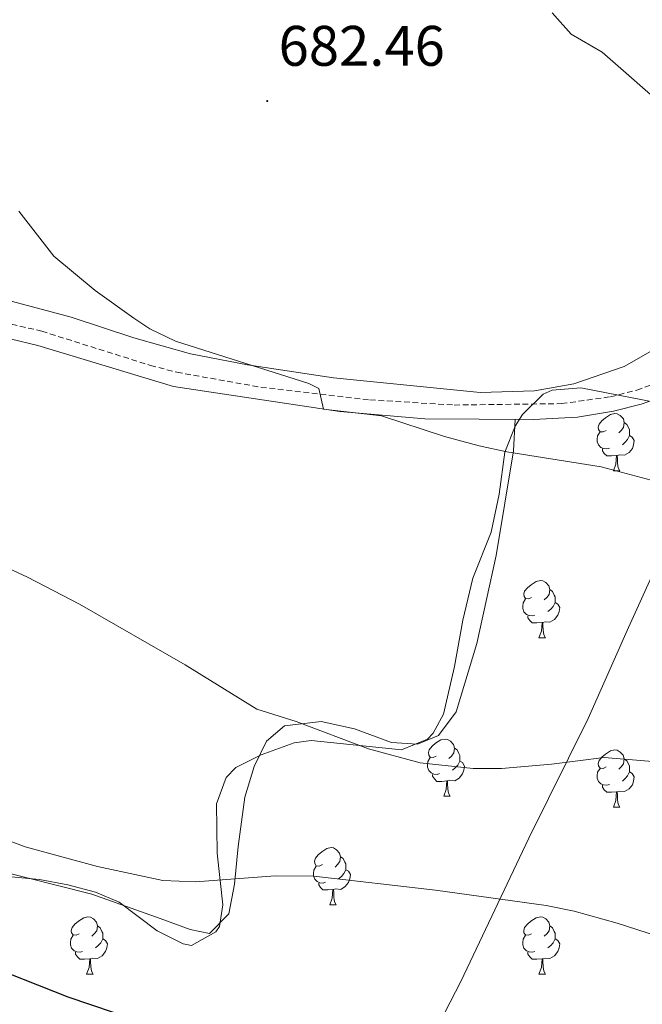
# Model space of a CAD drawing. Units: metres. Extents: x 562309 to 566791, y 4719065 to 4722076.
# Drawn here: x 563532 to 563641, y 4721188 to 4721361 of the extents above; entities that cross this region are included whole.
import ezdxf
from ezdxf.enums import TextEntityAlignment as Align

# ---------------------------------------------------------------- set-up
doc = ezdxf.new("R2010")
doc.units = ezdxf.units.M
doc.header["$MEASUREMENT"] = 0
doc.linetypes.add('TRAZOSX2', pattern=[1.5, 1, -0.5])
for name, color, linetype, lineweight in [('Carátula', 7, 'Continuous', 5), ('Level 1', 19, 'Continuous', 0), ('Level 21', 19, 'Continuous', 0), ('Level 35', 92, 'TRAZOSX2', 0), ('Level 36', 19, 'Continuous', 40), ('Level 4', 36, 'Continuous', 30), ('Level 41', 19, 'Continuous', 0), ('Level 5', 36, 'Continuous', 0), ('Level 7', 1, 'Continuous', 0)]:
    doc.layers.add(name, color=color, linetype=linetype, lineweight=lineweight)
doc.styles.add('Arial', font='ARIAL.TTF', dxfattribs={"height": 0.2})

# ---------------------------------------------------------------- blocks, each defined once
blk = doc.blocks.new('5PATER')
at = {"layer": 'Carátula', "linetype": 'Continuous', "lineweight": 5}
h = blk.add_hatch(color=250, dxfattribs=at)
edge = h.paths.add_edge_path()
edge.add_ellipse((0, 0), major_axis=(-1.33, -1.34), ratio=0.999422, start_angle=0, end_angle=360)

msp = doc.modelspace()

# ---------------------------------------------------------------- linework, layer by layer
at = {"layer": 'Level 1', "color": 19, "linetype": 'Continuous', "lineweight": 0, "ltscale": 0.5}
msp.add_polyline3d([(563647.05, 4721273.36, 685.65), (563638.43, 4721254.25, 687.66), (563631.34, 4721238.33, 689.28), (563620.94, 4721217.31, 692.57), (563609.03, 4721192.21, 697.22), (563602.56, 4721179.6, 699.38), (563597.37, 4721167.88, 701.07), (563588.49, 4721149.79, 703.63), (563582.41, 4721137.18, 704.82), (563577.21, 4721126.35, 706.52), (563572.01, 4721115.39, 708.89), (563565.17, 4721101.76, 712.07), (563558.96, 4721089.14, 714.84), (563554.77, 4721083.28, 716.64), (563551.34, 4721075.89, 718.79), (563549.19, 4721070.29, 720.3)], dxfattribs=at)
at = {"layer": 'Level 21', "color": 19, "linetype": 'TRAZOSX2', "lineweight": 0}
msp.add_polyline3d([(563530.24, 4721307.5, 686.73), (563535.54, 4721306.24, 686.48), (563554.59, 4721300.25, 685.31), (563559.21, 4721299.05, 685.11), (563573.98, 4721296.41, 684.78), (563593.08, 4721294.2, 684.4), (563607.86, 4721293.3, 684.05), (563626.69, 4721293.54, 683.93), (563635.27, 4721294.74, 683.91), (563639.9, 4721295.92, 683.85), (563644.37, 4721297.5, 683.71), (563648.63, 4721299.54, 683.43), (563652.09, 4721302.24, 682.56), (563655.12, 4721305.73, 681.97), (563658.21, 4721311.91, 681.21), (563662.63, 4721322.76, 679.44), (563664.8, 4721328.44, 678.93), (563668.6, 4721337.7, 678.93), (563672.73, 4721348.77, 678.1), (563675.04, 4721356.72, 677.54), (563677.48, 4721366.42, 677.33)], dxfattribs=at)
at = {"layer": 'Level 21', "color": 19, "linetype": 'Continuous', "lineweight": 0}
msp.add_polyline3d([(563530, 4721304.92, 686.72), (563534.87, 4721303.75, 686.48), (563558.64, 4721296.53, 685.11), (563587.8, 4721292.16, 684.52), (563602.74, 4721290.88, 684.15), (563621.76, 4721290.77, 683.87), (563629.48, 4721291.17, 683.95), (563635.8, 4721292.21, 683.91), (563640.65, 4721293.45, 683.85), (563642, 4721293.93, 683.63)], dxfattribs=at)
at = {"layer": 'Level 35', "color": 92, "linetype": 'Continuous', "lineweight": 0, "ltscale": 0.5}
for points in [[(563603.18, 4721234.72, 691.58), (563604.2, 4721235.73, 691.43), (563606, 4721239.09, 691.09), (563607.92, 4721247.41, 690.73), (563609.36, 4721255.57, 690.65), (563611.12, 4721262.93, 689.97), (563614.36, 4721271.01, 689.01), (563615.72, 4721277.65, 688.17), (563616.76, 4721285.01, 687.53), (563618.53, 4721289.61, 687.29), (563619.84, 4721291.65, 687.19), (563623.46, 4721295.2, 686.97), (563625.04, 4721295.89, 686.89), (563630.04, 4721296.34, 686.54), (563645.36, 4721293.33, 686.05)], [(563530.2, 4721210.53, 699.97), (563535.17, 4721210.06, 700.19), (563540.12, 4721209.17, 700.29), (563544.94, 4721207.87, 699.96), (563549.12, 4721206.13, 699.55), (563555.76, 4721201.09, 698.77), (563560.35, 4721198.82, 698.38), (563561.8, 4721198.53, 698.25), (563566.04, 4721200.88, 697.42), (563566.72, 4721201.81, 697.31), (563567.32, 4721205.65, 697.13), (563566.32, 4721214.69, 697.05), (563566.2, 4721223.33, 696.53), (563567.86, 4721227.97, 695.58), (563569.56, 4721229.73, 695.15), (563574, 4721231.92, 694.41), (563579.81, 4721234.06, 693.56), (563582.76, 4721234.45, 693.25), (563598.64, 4721232.85, 692.17), (563603.18, 4721234.72, 691.58)]]:
    msp.add_polyline3d(points, dxfattribs=at)
at = {"layer": 'Level 36', "color": 92, "linetype": 'Continuous', "lineweight": 0}
for points in [[(563540.68, 4721308.69, 684.73), (563526.84, 4721312.37, 685.35), (563515.08, 4721313.17, 685.87), (563509.84, 4721313.01, 686.11), (563496.2, 4721313.09, 685.91), (563483.6, 4721314.93, 686.49), (563457.92, 4721322.85, 686.37), (563447.28, 4721324.45, 686.01), (563437.48, 4721324.69, 686.37), (563417.76, 4721324.93, 686.37), (563401.52, 4721327.65, 686.79), (563386.4, 4721329.57, 686.83), (563364, 4721336.29, 687.07), (563341.12, 4721343.65, 686.81), (563309.36, 4721354.61, 686.71), (563282.04, 4721363.57, 687.47), (563241.88, 4721373.49, 689.23), (563233.24, 4721376.05, 689.13), (563222.4, 4721381.41, 689.59), (563214.2, 4721387.49, 689.59), (563200.6, 4721396.29, 689.31), (563191.87, 4721399.57, 689.47)], [(563675.3639, 4721370.2902, 678.77), (563667.1994, 4721343.1692, 679.03), (563654.6845, 4721314.2885, 681.03), (563650.6036, 4721308.9286, 681.55), (563645.5627, 4721304.5287, 681.71), (563637.6818, 4721300.0492, 682.35), (563628.8411, 4721297.0098, 683.17), (563621.9207, 4721295.8104, 683.35), (563612.4404, 4721295.4913, 683.45), (563586.7202, 4721298.0539, 683.63), (563571.6401, 4721300.3655, 684.15), (563561.6002, 4721302.2866, 684.27), (563551.6804, 4721305.0877, 684.59), (563540.6806, 4721308.689, 684.73)], [(563618.53, 4721290.78, 683.92), (563618.24, 4721285.25, 684.62), (563615.2, 4721266.93, 686.22), (563611.84, 4721251.49, 687.3), (563608.2, 4721239.49, 688.46), (563605.08, 4721235.33, 689.22), (563601.4, 4721233.81, 689.52), (563596.84, 4721234.13, 690.02), (563590.36, 4721236.53, 690.5), (563584.52, 4721237.81, 690.68), (563578.12, 4721237.01, 690.62), (563574.96, 4721234.37, 690.56), (563572.76, 4721229.89, 691.56), (563571.16, 4721224.53, 692), (563570, 4721215.89, 693.54), (563569.32, 4721209.25, 695.02), (563568.36, 4721204.05, 695.7), (563564.96, 4721200.61, 696.08), (563561.56, 4721201.33, 696.06), (563556.28, 4721203.25, 695.74), (563544.32, 4721207.49, 696.04), (563527.16, 4721211.81, 695.66)], [(563634.49, 4721288.83, 0.01), (563633.96, 4721288.57, 0.01), (563633.43, 4721288.62, 0.01), (563633.16, 4721288.99, 0.01), (563633.11, 4721289.42, 0.01), (563633.27, 4721289.94, 0.01), (563633.75, 4721290.53, 0.01), (563634.38, 4721291.06, 0.01), (563635.28, 4721291.65, 0.01), (563636.03, 4721291.81, 0.01), (563636.46, 4721291.75, 0.01), (563636.98, 4721291.44, 0.01), (563637.52, 4721290.85, 0.01), (563637.68, 4721290.21, 0.01), (563637.56, 4721289.36, 0.01), (563637.14, 4721288.83, 0.01), (563636.72, 4721288.41, 0.01)], [(563637.68, 4721290.21, 0.01), (563638.15, 4721289.9, 0.01), (563638.46, 4721289.26, 0.01), (563638.62, 4721288.94, 0.01), (563638.62, 4721288.36, 0.01), (563638.62, 4721287.93, 0.01), (563638.26, 4721287.24, 0.01), (563637.84, 4721286.76, 0.01), (563637.36, 4721286.34, 0.01)], [(563635.08, 4721285.75, 0.01), (563634.65, 4721285.59, 0.01), (563634.06, 4721285.65, 0.01), (563633.59, 4721285.86, 0.01), (563633.16, 4721286.29, 0.01), (563632.95, 4721286.87, 0.01), (563632.95, 4721287.29, 0.01), (563633, 4721287.88, 0.01), (563633.43, 4721288.57, 0.01)], [(563638.62, 4721287.93, 0.01), (563639.08, 4721287.68, 0.01), (563639.42, 4721287.07, 0.01), (563639.32, 4721286.34, 0.01), (563639.1, 4721285.7, 0.01), (563638.52, 4721284.96, 0.01), (563637.72, 4721284.48, 0.01), (563636.88, 4721284.59, 0.01), (563636.44, 4721284.46, 0.01)], [(563636.34, 4721284.46, 0.01), (563635.44, 4721284.37, 0.01), (563634.6, 4721284.37, 0.01), (563634.18, 4721284.8, 0.01), (563633.86, 4721285.28, 0.01), (563633.86, 4721285.59, 0.01)], [(563635.79, 4721281.77, 0.01), (563636.22, 4721282.93, 0.01), (563636.34, 4721284.46, 0.01), (563636.44, 4721284.46, 0.01), (563636.48, 4721283.87, 0.01), (563636.52, 4721283.19, 0.01), (563636.58, 4721282.57, 0.01), (563636.7, 4721282.17, 0.01), (563636.92, 4721281.77, 0.01)], [(563635.79, 4721281.77, 0.01), (563636.92, 4721281.77, 0.01)], [(563621.43, 4721259.55, 0.01), (563620.9, 4721259.28, 0.01), (563620.37, 4721259.34, 0.01), (563620.11, 4721259.71, 0.01), (563620.05, 4721260.13, 0.01), (563620.21, 4721260.65, 0.01), (563620.69, 4721261.25, 0.01), (563621.33, 4721261.78, 0.01), (563622.23, 4721262.36, 0.01), (563622.97, 4721262.52, 0.01), (563623.4, 4721262.47, 0.01), (563623.93, 4721262.15, 0.01), (563624.46, 4721261.57, 0.01), (563624.62, 4721260.93, 0.01), (563624.51, 4721260.08, 0.01), (563624.08, 4721259.55, 0.01), (563623.66, 4721259.12, 0.01)], [(563624.62, 4721260.93, 0.01), (563625.09, 4721260.61, 0.01), (563625.41, 4721259.97, 0.01), (563625.57, 4721259.65, 0.01), (563625.57, 4721259.07, 0.01), (563625.56, 4721258.65, 0.01), (563625.2, 4721257.96, 0.01), (563624.78, 4721257.48, 0.01), (563624.3, 4721257.06, 0.01)], [(563622.02, 4721256.47, 0.01), (563621.59, 4721256.31, 0.01), (563621, 4721256.37, 0.01), (563620.53, 4721256.58, 0.01), (563620.1, 4721257, 0.01), (563619.89, 4721257.59, 0.01), (563619.89, 4721258.01, 0.01), (563619.94, 4721258.59, 0.01), (563620.37, 4721259.28, 0.01)], [(563625.56, 4721258.65, 0.01), (563626.02, 4721258.4, 0.01), (563626.36, 4721257.78, 0.01), (563626.26, 4721257.06, 0.01), (563626.04, 4721256.42, 0.01), (563625.46, 4721255.68, 0.01), (563624.66, 4721255.2, 0.01), (563623.82, 4721255.3, 0.01), (563623.38, 4721255.17, 0.01)], [(563623.28, 4721255.17, 0.01), (563622.38, 4721255.09, 0.01), (563621.54, 4721255.09, 0.01), (563621.12, 4721255.52, 0.01), (563620.8, 4721255.99, 0.01), (563620.8, 4721256.31, 0.01)], [(563622.73, 4721252.49, 0.01), (563623.16, 4721253.65, 0.01), (563623.28, 4721255.17, 0.01), (563623.38, 4721255.17, 0.01), (563623.42, 4721254.59, 0.01), (563623.46, 4721253.9, 0.01), (563623.52, 4721253.29, 0.01), (563623.64, 4721252.89, 0.01), (563623.86, 4721252.49, 0.01)], [(563622.73, 4721252.49, 0.01), (563623.86, 4721252.49, 0.01)], [(563604.72, 4721231.74, 0.01), (563604.19, 4721231.48, 0.01), (563603.66, 4721231.54, 0.01), (563603.39, 4721231.9, 0.01), (563603.34, 4721232.33, 0.01), (563603.5, 4721232.85, 0.01), (563603.98, 4721233.44, 0.01), (563604.61, 4721233.98, 0.01), (563605.51, 4721234.56, 0.01), (563606.26, 4721234.72, 0.01), (563606.68, 4721234.66, 0.01), (563607.21, 4721234.35, 0.01), (563607.74, 4721233.76, 0.01), (563607.9, 4721233.12, 0.01), (563607.79, 4721232.28, 0.01), (563607.37, 4721231.74, 0.01), (563606.95, 4721231.32, 0.01)], [(563607.9, 4721233.12, 0.01), (563608.38, 4721232.81, 0.01), (563608.69, 4721232.17, 0.01), (563608.85, 4721231.85, 0.01), (563608.85, 4721231.27, 0.01), (563608.85, 4721230.84, 0.01), (563608.48, 4721230.16, 0.01), (563608.06, 4721229.68, 0.01), (563607.58, 4721229.26, 0.01)], [(563634.49, 4721229.84, 0.01), (563633.96, 4721229.57, 0.01), (563633.43, 4721229.63, 0.01), (563633.16, 4721230, 0.01), (563633.11, 4721230.42, 0.01), (563633.27, 4721230.94, 0.01), (563633.75, 4721231.54, 0.01), (563634.38, 4721232.07, 0.01), (563635.28, 4721232.65, 0.01), (563636.03, 4721232.81, 0.01), (563636.45, 4721232.76, 0.01), (563636.98, 4721232.44, 0.01), (563637.51, 4721231.86, 0.01), (563637.67, 4721231.22, 0.01), (563637.56, 4721230.37, 0.01), (563637.14, 4721229.84, 0.01), (563636.72, 4721229.41, 0.01)], [(563605.3, 4721228.66, 0.01), (563604.88, 4721228.5, 0.01), (563604.29, 4721228.56, 0.01), (563603.82, 4721228.78, 0.01), (563603.39, 4721229.2, 0.01), (563603.18, 4721229.78, 0.01), (563603.18, 4721230.2, 0.01), (563603.23, 4721230.79, 0.01), (563603.66, 4721231.48, 0.01)], [(563608.85, 4721230.84, 0.01), (563609.31, 4721230.6, 0.01), (563609.65, 4721229.98, 0.01), (563609.54, 4721229.26, 0.01), (563609.33, 4721228.62, 0.01), (563608.75, 4721227.88, 0.01), (563607.95, 4721227.4, 0.01), (563607.1, 4721227.5, 0.01), (563606.67, 4721227.37, 0.01)], [(563637.67, 4721231.22, 0.01), (563638.15, 4721230.9, 0.01), (563638.46, 4721230.26, 0.01), (563638.62, 4721229.94, 0.01), (563638.62, 4721229.36, 0.01), (563638.62, 4721228.94, 0.01), (563638.25, 4721228.25, 0.01), (563637.83, 4721227.77, 0.01), (563637.35, 4721227.35, 0.01)], [(563606.56, 4721227.37, 0.01), (563605.67, 4721227.28, 0.01), (563604.83, 4721227.28, 0.01), (563604.4, 4721227.72, 0.01), (563604.08, 4721228.19, 0.01), (563604.08, 4721228.5, 0.01)], [(563635.07, 4721226.76, 0.01), (563634.65, 4721226.6, 0.01), (563634.06, 4721226.66, 0.01), (563633.59, 4721226.87, 0.01), (563633.16, 4721227.29, 0.01), (563632.95, 4721227.88, 0.01), (563632.95, 4721228.3, 0.01), (563633, 4721228.88, 0.01), (563633.43, 4721229.57, 0.01)], [(563638.62, 4721228.94, 0.01), (563639.08, 4721228.69, 0.01), (563639.42, 4721228.07, 0.01), (563639.31, 4721227.35, 0.01), (563639.1, 4721226.71, 0.01), (563638.52, 4721225.97, 0.01), (563637.72, 4721225.49, 0.01), (563636.87, 4721225.59, 0.01), (563636.44, 4721225.46, 0.01)], [(563606.02, 4721224.68, 0.01), (563606.45, 4721225.84, 0.01), (563606.56, 4721227.37, 0.01), (563606.67, 4721227.37, 0.01), (563606.71, 4721226.78, 0.01), (563606.74, 4721226.1, 0.01), (563606.81, 4721225.48, 0.01), (563606.93, 4721225.08, 0.01), (563607.14, 4721224.68, 0.01)], [(563636.33, 4721225.46, 0.01), (563635.44, 4721225.38, 0.01), (563634.6, 4721225.38, 0.01), (563634.17, 4721225.81, 0.01), (563633.85, 4721226.28, 0.01), (563633.85, 4721226.6, 0.01)], [(563635.79, 4721222.78, 0.01), (563636.22, 4721223.94, 0.01), (563636.33, 4721225.46, 0.01), (563636.44, 4721225.46, 0.01), (563636.48, 4721224.88, 0.01), (563636.51, 4721224.19, 0.01), (563636.58, 4721223.58, 0.01), (563636.7, 4721223.18, 0.01), (563636.91, 4721222.78, 0.01)], [(563606.02, 4721224.68, 0.01), (563607.14, 4721224.68, 0.01)], [(563635.79, 4721222.78, 0.01), (563636.91, 4721222.78, 0.01)], [(563584.74, 4721212.7, 0.01), (563584.21, 4721212.43, 0.01), (563583.68, 4721212.49, 0.01), (563583.41, 4721212.86, 0.01), (563583.36, 4721213.28, 0.01), (563583.52, 4721213.8, 0.01), (563584, 4721214.4, 0.01), (563584.63, 4721214.93, 0.01), (563585.53, 4721215.51, 0.01), (563586.28, 4721215.67, 0.01), (563586.7, 4721215.62, 0.01), (563587.23, 4721215.3, 0.01), (563587.76, 4721214.72, 0.01), (563587.92, 4721214.08, 0.01), (563587.81, 4721213.23, 0.01), (563587.39, 4721212.7, 0.01), (563586.97, 4721212.27, 0.01)], [(563587.92, 4721214.08, 0.01), (563588.4, 4721213.76, 0.01), (563588.71, 4721213.12, 0.01), (563588.87, 4721212.8, 0.01), (563588.87, 4721212.22, 0.01), (563588.87, 4721211.8, 0.01), (563588.5, 4721211.11, 0.01), (563588.08, 4721210.63, 0.01), (563587.6, 4721210.21, 0.01)], [(563585.32, 4721209.62, 0.01), (563584.9, 4721209.46, 0.01), (563584.31, 4721209.52, 0.01), (563583.84, 4721209.73, 0.01), (563583.41, 4721210.15, 0.01), (563583.2, 4721210.74, 0.01), (563583.2, 4721211.16, 0.01), (563583.25, 4721211.74, 0.01), (563583.68, 4721212.43, 0.01)], [(563588.87, 4721211.8, 0.01), (563589.33, 4721211.55, 0.01), (563589.67, 4721210.93, 0.01), (563589.56, 4721210.21, 0.01), (563589.35, 4721209.57, 0.01), (563588.77, 4721208.83, 0.01), (563587.97, 4721208.35, 0.01), (563587.12, 4721208.45, 0.01), (563586.69, 4721208.32, 0.01)], [(563586.58, 4721208.32, 0.01), (563585.69, 4721208.24, 0.01), (563584.85, 4721208.24, 0.01), (563584.42, 4721208.67, 0.01), (563584.1, 4721209.14, 0.01), (563584.1, 4721209.46, 0.01)], [(563586.04, 4721205.64, 0.01), (563586.47, 4721206.8, 0.01), (563586.58, 4721208.32, 0.01), (563586.69, 4721208.32, 0.01), (563586.73, 4721207.74, 0.01), (563586.76, 4721207.05, 0.01), (563586.83, 4721206.44, 0.01), (563586.95, 4721206.04, 0.01), (563587.16, 4721205.64, 0.01)], [(563586.04, 4721205.64, 0.01), (563587.16, 4721205.64, 0.01)], [(563542.1, 4721200.56, 0.01), (563541.57, 4721200.29, 0.01), (563541.04, 4721200.35, 0.01), (563540.78, 4721200.72, 0.01), (563540.72, 4721201.14, 0.01), (563540.88, 4721201.66, 0.01), (563541.36, 4721202.26, 0.01), (563542, 4721202.79, 0.01), (563542.9, 4721203.37, 0.01), (563543.64, 4721203.53, 0.01), (563544.07, 4721203.48, 0.01), (563544.6, 4721203.16, 0.01), (563545.13, 4721202.58, 0.01), (563545.29, 4721201.94, 0.01), (563545.18, 4721201.09, 0.01), (563544.75, 4721200.56, 0.01), (563544.33, 4721200.13, 0.01)], [(563621.43, 4721200.56, 0.01), (563620.9, 4721200.29, 0.01), (563620.37, 4721200.35, 0.01), (563620.1, 4721200.72, 0.01), (563620.05, 4721201.14, 0.01), (563620.21, 4721201.66, 0.01), (563620.69, 4721202.26, 0.01), (563621.32, 4721202.79, 0.01), (563622.22, 4721203.37, 0.01), (563622.97, 4721203.53, 0.01), (563623.4, 4721203.48, 0.01), (563623.92, 4721203.16, 0.01), (563624.46, 4721202.58, 0.01), (563624.62, 4721201.94, 0.01), (563624.5, 4721201.09, 0.01), (563624.08, 4721200.56, 0.01), (563623.66, 4721200.13, 0.01)], [(563545.29, 4721201.94, 0.01), (563545.76, 4721201.62, 0.01), (563546.08, 4721200.98, 0.01), (563546.24, 4721200.66, 0.01), (563546.24, 4721200.08, 0.01), (563546.24, 4721199.66, 0.01), (563545.87, 4721198.97, 0.01), (563545.45, 4721198.49, 0.01), (563544.97, 4721198.07, 0.01)], [(563624.62, 4721201.94, 0.01), (563625.09, 4721201.62, 0.01), (563625.4, 4721200.98, 0.01), (563625.56, 4721200.66, 0.01), (563625.56, 4721200.08, 0.01), (563625.56, 4721199.66, 0.01), (563625.2, 4721198.97, 0.01), (563624.78, 4721198.49, 0.01), (563624.3, 4721198.07, 0.01)], [(563542.69, 4721197.48, 0.01), (563542.26, 4721197.32, 0.01), (563541.68, 4721197.38, 0.01), (563541.2, 4721197.59, 0.01), (563540.78, 4721198.01, 0.01), (563540.56, 4721198.6, 0.01), (563540.56, 4721199.02, 0.01), (563540.62, 4721199.6, 0.01), (563541.04, 4721200.29, 0.01)], [(563546.24, 4721199.66, 0.01), (563546.69, 4721199.41, 0.01), (563547.04, 4721198.79, 0.01), (563546.93, 4721198.07, 0.01), (563546.72, 4721197.43, 0.01), (563546.13, 4721196.69, 0.01), (563545.34, 4721196.21, 0.01), (563544.49, 4721196.31, 0.01), (563544.06, 4721196.18, 0.01)], [(563622.02, 4721197.48, 0.01), (563621.59, 4721197.32, 0.01), (563621, 4721197.38, 0.01), (563620.53, 4721197.59, 0.01), (563620.1, 4721198.01, 0.01), (563619.89, 4721198.6, 0.01), (563619.89, 4721199.02, 0.01), (563619.94, 4721199.6, 0.01), (563620.37, 4721200.29, 0.01)], [(563625.56, 4721199.66, 0.01), (563626.02, 4721199.41, 0.01), (563626.36, 4721198.79, 0.01), (563626.26, 4721198.07, 0.01), (563626.04, 4721197.43, 0.01), (563625.46, 4721196.69, 0.01), (563624.66, 4721196.21, 0.01), (563623.82, 4721196.31, 0.01), (563623.38, 4721196.18, 0.01)], [(563543.95, 4721196.18, 0.01), (563543.06, 4721196.1, 0.01), (563542.21, 4721196.1, 0.01), (563541.79, 4721196.53, 0.01), (563541.47, 4721197, 0.01), (563541.47, 4721197.32, 0.01)], [(563623.28, 4721196.18, 0.01), (563622.38, 4721196.1, 0.01), (563621.54, 4721196.1, 0.01), (563621.12, 4721196.53, 0.01), (563620.8, 4721197, 0.01), (563620.8, 4721197.32, 0.01)], [(563543.4, 4721193.5, 0.01), (563543.84, 4721194.66, 0.01), (563543.95, 4721196.18, 0.01), (563544.06, 4721196.18, 0.01), (563544.09, 4721195.6, 0.01), (563544.13, 4721194.91, 0.01), (563544.2, 4721194.3, 0.01), (563544.31, 4721193.9, 0.01), (563544.53, 4721193.5, 0.01)], [(563622.73, 4721193.5, 0.01), (563623.16, 4721194.66, 0.01), (563623.28, 4721196.18, 0.01), (563623.38, 4721196.18, 0.01), (563623.42, 4721195.6, 0.01), (563623.45, 4721194.91, 0.01), (563623.52, 4721194.3, 0.01), (563623.64, 4721193.9, 0.01), (563623.85, 4721193.5, 0.01)], [(563543.4, 4721193.5, 0.01), (563544.53, 4721193.5, 0.01)], [(563622.73, 4721193.5, 0.01), (563623.85, 4721193.5, 0.01)]]:
    msp.add_polyline3d(points, dxfattribs=at)
at = {"layer": 'Level 4', "color": 36, "linetype": 'Continuous', "lineweight": 30}
msp.add_polyline3d([(563647.0404, 4721162.6893, 700.01), (563640.2804, 4721163.89, 700.01), (563634.3207, 4721166.6907, 700.01), (563627.3609, 4721169.0916, 700.01), (563619.801, 4721170.6924, 700.01), (563593.9114, 4721177.7453, 700.01), (563587.6814, 4721178.846, 700.01), (563565.9413, 4721181.4782, 700.01), (563556.2614, 4721184.0193, 700.01), (563540.1919, 4721189.4512, 700.01), (563524.1425, 4721195.7732, 700.01)], dxfattribs=at)
at = {"layer": 'Level 5', "color": 36, "linetype": 'Continuous', "lineweight": 0}
for points in [[(563645.53, 4721344.91, 680.01), (563633.8, 4721355.17, 680.01), (563628.4, 4721358.37, 680.01), (563625.02, 4721362.06, 680.01)], [(563643.2788, 4721279.8873, 685.01), (563633.619, 4721282.4784, 685.01), (563617.1189, 4721285.0902, 685.01), (563612.229, 4721286.1307, 685.01), (563606.1391, 4721287.7614, 685.01), (563595.1193, 4721291.4127, 685.01), (563584.9393, 4721292.5837, 685.01), (563584.1198, 4721296.2141, 685.01), (563582.3999, 4721297.0943, 685.01), (563559.0005, 4721304.527, 685.01), (563554.5007, 4721306.6876, 685.01), (563551.6809, 4721308.528, 685.01), (563544.9215, 4721313.4089, 685.01), (563537.6822, 4721319.41, 685.01), (563531.5433, 4721327.3111, 685.01)], [(563533.02, 4721263.12, 690.01), (563515.88, 4721271.04, 690.01)], [(563648.3211, 4721230.2936, 690.01), (563634.1609, 4721231.485, 690.01), (563624.9205, 4721230.2858, 690.01), (563616.1602, 4721229.5666, 690.01), (563611.16, 4721229.5671, 690.01), (563601.9199, 4721230.518, 690.01), (563592.8201, 4721232.9791, 690.01), (563580.1605, 4721237.8106, 690.01), (563573.2807, 4721239.9714, 690.01), (563560.6816, 4721247.7331, 690.01), (563542.1628, 4721258.3656, 690.01), (563533.0233, 4721263.1168, 690.01)], [(563673.11, 4721190.62, 695.01), (563636.43, 4721202.43, 695.01), (563628.92, 4721204.53, 695.01), (563624.01, 4721205.5, 695.01), (563604.56, 4721208.21, 695.01), (563583.2263, 4721210.6585, 695.01), (563576.4762, 4721210.6992, 695.01), (563562.5156, 4721209.6504, 695.01), (563556.7955, 4721209.891, 695.01), (563545.2856, 4721212.3422, 695.01), (563532.6358, 4721215.8137, 695.01), (563520.6862, 4721220.3351, 695.01)]]:
    msp.add_polyline3d(points, dxfattribs=at)

# ---------------------------------------------------------------- block references
at = {"layer": 'Level 7', "color": 19, "linetype": 'Continuous', "lineweight": 0, "xscale": 0.09999983015004542, "yscale": 0.09999983015004542}
msp.add_blockref('5PATER', (563575.08, 4721346.61, 682.47), dxfattribs=at)

# ---------------------------------------------------------------- texts
at = {"layer": 'Level 41', "color": 19, "linetype": 'Continuous', "lineweight": 0, "style": 'Arial'}
msp.add_text('682.46', height=6.99996, dxfattribs=at).set_placement((563577.07, 4721350.61, 682.47), align=Align.BOTTOM_LEFT)

doc.saveas('drawing.dxf')
